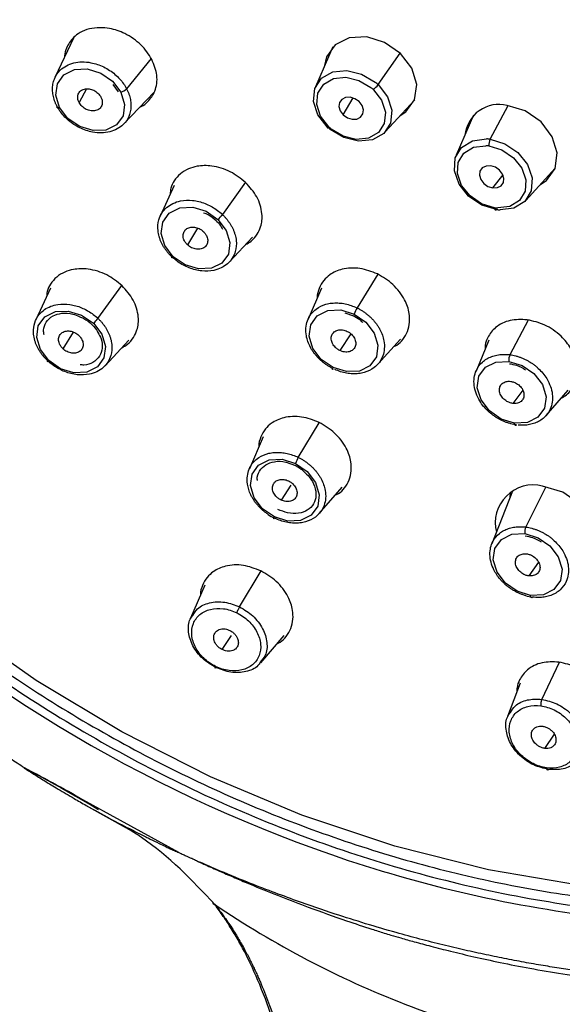
# Paper-space layout '_Dimetric' of a CAD drawing. Units: millimetres. Extents: x -28 to 287, y -29 to 275.
# Drawn here: x 220 to 242, y 189 to 227 of the extents above; entities that cross this region are included whole.
import ezdxf

# ---------------------------------------------------------------- set-up
doc = ezdxf.new("R2010")
doc.units = ezdxf.units.MM

psp = doc.layouts.new('_Dimetric')

# ---------------------------------------------------------------- linework, layer by layer
at = {"color": 7, "linetype": 'Continuous', "lineweight": 25}
for p, q in [((222.576, 226.596), (221.843, 225.028)), ((232.673, 226.231), (231.997, 224.672)), ((225.592, 225.769), (224.634, 224.593)), ((234.429, 224.754), (235.29, 225.984)), ((224.1, 224.757), (224.3, 224.473)), ((223.068, 224.587), (222.782, 224.058)), ((224.527, 223.227), (225.702, 224.459)), ((233.07, 223.577), (233.456, 224.235)), ((234.707, 222.913), (235.856, 224.166)), ((238.791, 222.628), (239.503, 223.939)), ((238.15, 223.563), (237.474, 222.003)), ((238.896, 220.738), (239.297, 221.241)), ((240.184, 220.244), (241.333, 221.497)), ((226.482, 220.828), (225.942, 219.632)), ((229.259, 220.953), (228.367, 219.697)), ((227.397, 219.168), (227.004, 218.519)), ((228.642, 217.856), (229.536, 218.821)), ((234.414, 217.379), (233.611, 216.062)), ((221.673, 216.827), (221.101, 215.603)), ((223.518, 215.653), (224.444, 216.936)), ((232.224, 216.826), (231.702, 215.619)), ((233.13, 215.87), (233.476, 215.751)), ((240.271, 215.59), (239.568, 214.239)), ((222.553, 215.12), (222.152, 214.473)), ((233.374, 215.049), (232.937, 214.406)), ((223.792, 213.811), (224.719, 214.803)), ((234.42, 213.87), (235.297, 214.848)), ((238.747, 214.813), (238.245, 213.6)), ((240.066, 212.863), (239.675, 212.345)), ((240.98, 211.878), (241.838, 212.863)), ((231.323, 210.242), (232.138, 211.593)), ((229.952, 211.047), (229.415, 209.801)), ((230.843, 210.054), (231.211, 209.924)), ((231.034, 209.16), (230.648, 208.583)), ((232.141, 208.061), (233.034, 209.079)), ((239.673, 208.929), (238.861, 206.878)), ((240.188, 207.531), (240.968, 209.09)), ((239.571, 208.673), (239.59, 208.879)), ((240.683, 206.168), (240.299, 205.631)), ((229.035, 204.424), (229.869, 205.821)), ((227.68, 205.269), (227.128, 203.982)), ((228.359, 202.76), (228.719, 203.306)), ((229.861, 202.25), (230.77, 203.308)), ((240.809, 200.822), (241.502, 202.266)), ((239.971, 201.46), (239.478, 200.158)), ((240.922, 198.917), (241.297, 199.469)), ((226.672, 194.86), (220.649, 198.154)), ((223.223, 196.72), (222.084, 197.369)), ((223.03, 196.707), (224.621, 195.816))]:
    psp.add_line(p, q, dxfattribs=at)
at = {"color": 7, "linetype": 'Continuous', "lineweight": 25, "flags": 128}
for points in [[(242.393, 193.562), (238.737, 194.186), (235.084, 195.107), (231.463, 196.316), (227.906, 197.804), (224.444, 199.557), (221.105, 201.561), (217.918, 203.798), (214.911, 206.25), (212.108, 208.896), (209.534, 211.714), (207.21, 214.678), (205.156, 217.765), (203.39, 220.948), (201.926, 224.2), (200.778, 227.493), (199.954, 230.799), (199.463, 234.09)], [(235.302, 225.973), (234.686, 226.4), (233.986, 226.614), (233.309, 226.582), (232.758, 226.31), (232.417, 225.838), (232.333, 225.448)], [(235.278, 223.537), (235.513, 223.692), (235.855, 224.163), (235.934, 224.763), (235.74, 225.398), (235.302, 225.973)], [(222.02, 223.869), (221.875, 224.342), (221.935, 224.788), (222.189, 225.139), (222.599, 225.342), (223.103, 225.365), (223.623, 225.206), (224.082, 224.888), (224.408, 224.46)], [(232.452, 223.106), (232.089, 223.578), (231.919, 224.101), (231.969, 224.599), (232.229, 225.001), (232.664, 225.249), (233.211, 225.308), (233.79, 225.168), (234.319, 224.851)], [(232.512, 223.111), (232.192, 223.526), (232.044, 223.985), (232.087, 224.423), (232.316, 224.776), (232.698, 224.993), (233.177, 225.045), (233.686, 224.922), (234.151, 224.644)], [(234.429, 224.754), (234.793, 224.282), (234.962, 223.759), (234.913, 223.26), (234.652, 222.858), (234.217, 222.61), (233.671, 222.552), (233.091, 222.691), (232.562, 223.009)], [(224.408, 224.46), (224.553, 223.987), (224.493, 223.541), (224.239, 223.19), (223.829, 222.987), (223.325, 222.964), (222.805, 223.123), (222.346, 223.441), (222.02, 223.869)], [(234.247, 224.558), (234.566, 224.144), (234.715, 223.685), (234.672, 223.247), (234.443, 222.894), (234.061, 222.676), (233.581, 222.625), (233.072, 222.748), (232.608, 223.026)], [(233.689, 224.093), (233.525, 224.206), (233.339, 224.263), (233.16, 224.255), (233.014, 224.182), (232.923, 224.057), (232.902, 223.898), (232.953, 223.73), (233.07, 223.577)], [(221.917, 223.925), (221.909, 223.907), (221.908, 223.891), (221.913, 223.879), (221.925, 223.869), (221.942, 223.863), (221.964, 223.861), (221.99, 223.863), (222.02, 223.869)], [(233.07, 223.577), (233.233, 223.464), (233.419, 223.407), (233.599, 223.415), (233.745, 223.487), (233.835, 223.613), (233.857, 223.772), (233.805, 223.94), (233.689, 224.093)], [(240.756, 220.868), (240.991, 221.023), (241.332, 221.494), (241.412, 222.094), (241.218, 222.729), (240.779, 223.304), (240.163, 223.731), (239.464, 223.945)], [(232.452, 223.106), (232.444, 223.09), (232.441, 223.079), (232.442, 223.073), (232.448, 223.071), (232.458, 223.074), (232.473, 223.082), (232.491, 223.095), (232.512, 223.111)], [(239.045, 219.893), (238.468, 220.067), (237.957, 220.412), (237.583, 220.879), (237.401, 221.401), (237.437, 221.903), (237.686, 222.312), (238.112, 222.571), (238.654, 222.641)], [(238.968, 219.965), (238.462, 220.118), (238.012, 220.421), (237.684, 220.831), (237.525, 221.289), (237.556, 221.729), (237.775, 222.089), (238.149, 222.316), (238.625, 222.378)], [(238.745, 222.367), (239.251, 222.214), (239.701, 221.911), (240.029, 221.501), (240.189, 221.043), (240.157, 220.603), (239.938, 220.243), (239.564, 220.016), (239.089, 219.954)], [(238.791, 222.628), (239.368, 222.455), (239.88, 222.11), (240.254, 221.643), (240.436, 221.121), (240.399, 220.619), (240.15, 220.209), (239.724, 219.951), (239.182, 219.881)], [(238.817, 221.594), (238.637, 221.586), (238.491, 221.514), (238.4, 221.388), (238.379, 221.229), (238.431, 221.061), (238.547, 220.908), (238.711, 220.795), (238.896, 220.738)], [(238.896, 220.738), (239.076, 220.746), (239.222, 220.819), (239.313, 220.944), (239.334, 221.103), (239.283, 221.271), (239.166, 221.424), (239.003, 221.537), (238.817, 221.594)], [(226.451, 218.057), (226.124, 218.486), (225.98, 218.959), (226.039, 219.405), (226.293, 219.756), (226.704, 219.958), (227.207, 219.982), (227.728, 219.823), (228.187, 219.505)], [(239.045, 219.893), (239.032, 219.88), (239.019, 219.874), (239.007, 219.874), (238.996, 219.88), (238.986, 219.893), (238.978, 219.912), (238.972, 219.937), (238.968, 219.965)], [(228.187, 219.505), (228.513, 219.077), (228.657, 218.604), (228.598, 218.158), (228.344, 217.807), (227.934, 217.604), (227.43, 217.581), (226.909, 217.74), (226.451, 218.057)], [(226.393, 218.054), (226.384, 218.038), (226.38, 218.026), (226.381, 218.019), (226.387, 218.017), (226.397, 218.02), (226.411, 218.028), (226.429, 218.041), (226.451, 218.058)], [(221.603, 214.015), (221.277, 214.443), (221.132, 214.917), (221.192, 215.363), (221.446, 215.714), (221.857, 215.917), (222.361, 215.941), (222.882, 215.782), (223.341, 215.464)], [(232.676, 213.742), (232.217, 214.06), (231.891, 214.488), (231.746, 214.961), (231.806, 215.407), (232.06, 215.758), (232.47, 215.961), (232.974, 215.984), (233.494, 215.825)], [(233.494, 215.825), (233.953, 215.507), (234.279, 215.079), (234.424, 214.606), (234.364, 214.16), (234.11, 213.809), (233.7, 213.606), (233.196, 213.583), (232.676, 213.742)], [(223.341, 215.464), (223.667, 215.036), (223.811, 214.562), (223.751, 214.116), (223.497, 213.765), (223.087, 213.562), (222.583, 213.538), (222.062, 213.697), (221.603, 214.015)], [(239.747, 211.579), (239.226, 211.738), (238.767, 212.056), (238.441, 212.484), (238.296, 212.957), (238.356, 213.403), (238.61, 213.755), (239.02, 213.957), (239.524, 213.981)], [(239.524, 213.981), (240.044, 213.822), (240.503, 213.504), (240.829, 213.076), (240.974, 212.603), (240.914, 212.157), (240.66, 211.805), (240.25, 211.603), (239.747, 211.579)], [(232.682, 213.694), (232.671, 213.679), (232.663, 213.671), (232.657, 213.668), (232.655, 213.671), (232.656, 213.681), (232.659, 213.696), (232.666, 213.717), (232.675, 213.742)], [(239.825, 211.509), (239.812, 211.495), (239.799, 211.488), (239.787, 211.487), (239.775, 211.493), (239.765, 211.506), (239.757, 211.525), (239.75, 211.55), (239.746, 211.579)], [(230.389, 207.924), (229.93, 208.242), (229.604, 208.67), (229.46, 209.144), (229.519, 209.59), (229.773, 209.941), (230.183, 210.144), (230.687, 210.168), (231.209, 210.009)], [(231.209, 210.009), (231.667, 209.691), (231.993, 209.263), (232.138, 208.789), (232.078, 208.343), (231.824, 207.992), (231.414, 207.789), (230.91, 207.765), (230.389, 207.924)], [(241.916, 205.547), (241.932, 205.551), (242.548, 205.856), (242.93, 206.384), (243.019, 207.054), (242.802, 207.765), (242.311, 208.409), (241.622, 208.886), (240.839, 209.126)], [(240.369, 204.871), (239.848, 205.031), (239.39, 205.349), (239.063, 205.777), (238.919, 206.251), (238.978, 206.697), (239.232, 207.048), (239.642, 207.252), (240.146, 207.276)], [(240.146, 207.276), (240.667, 207.116), (241.125, 206.797), (241.452, 206.369), (241.596, 205.896), (241.537, 205.45), (241.283, 205.098), (240.873, 204.895), (240.369, 204.871)]]:
    psp.add_lwpolyline(points, dxfattribs=at)
at = {"color": 7, "linetype": 'Continuous', "lineweight": 25}
for centre, radius, start, end in [((233.005, 223.252), 1.803, 46.4648, 50.5481), ((233.502, 225.436), 1.151, 310.3382, 323.6671), ((233.015, 223.265), 2.053, 46.4648, 50.5481), ((224.297, 224.907), 0.46, 284.0686, 317.0651), ((239.139, 222.651), 1.334, 75.9128, 174.4732), ((233.867, 224.594), 2.053, 226.4648, 230.5481), ((233.753, 224.418), 1.803, 226.4648, 230.5481), ((238.547, 220.872), 1.508, 82.4295, 87.0288), ((238.565, 220.926), 1.718, 82.4295, 87.0288), ((239.258, 222.411), 0.514, 155.066, 185.0091), ((227.434, 220.39), 1.161, 310.3949, 323.4139), ((239.167, 221.46), 1.508, 262.4295, 267.0288), ((239.271, 221.596), 1.718, 262.4295, 267.0288), ((235.099, 215.182), 1.729, 149.4146, 158.1529), ((222.578, 216.357), 1.175, 310.5002, 323.1771), ((240.041, 214.026), 0.519, 155.6656, 184.9207), ((232.817, 209.366), 1.732, 149.5983, 158.1903), ((240.476, 207.689), 1.482, 75.8231, 194.1459), ((250.87, 247.358), 55.659, 225.8214, 250.1328), ((240.667, 207.32), 0.523, 156.2638, 184.8727), ((249.196, 242.618), 50.632, 250.0914, 262.6699)]:
    psp.add_arc(centre, radius, start, end, dxfattribs=at)
for points, knots in [([(198.791, 234.726), (198.851, 234.171), (199.023, 232.573), (199.536, 229.911), (200.42, 226.758), (201.592, 223.625), (203.041, 220.535), (204.755, 217.512), (206.722, 214.577), (208.928, 211.751), (211.356, 209.056), (213.988, 206.512), (216.806, 204.136), (219.788, 201.945), (222.913, 199.957), (226.159, 198.185), (229.501, 196.642), (232.915, 195.34), (236.377, 194.288), (239.861, 193.494), (243.343, 192.965), (246.795, 192.704), (250.195, 192.714), (253.514, 192.995), (256.735, 193.541), (259.812, 194.372), (262.027, 195.124), (263.152, 195.674), (263.359, 195.775)], [0, 0, 0, 0, 0.021434, 0.0617229, 0.1020404, 0.1423871, 0.1827558, 0.2231402, 0.2635349, 0.3039362, 0.3443412, 0.3847482, 0.4251564, 0.4655658, 0.5059767, 0.5463897, 0.5868051, 0.6272235, 0.667645, 0.7080694, 0.7484956, 0.7889213, 0.8293433, 0.8697567, 0.9101554, 0.9505319, 0.9908778, 1, 1, 1, 1]), ([(198.433, 234.382), (198.675, 231.989), (199.179, 229.563), (200.691, 224.738), (201.7, 222.339), (204.185, 217.661), (205.66, 215.382), (209.021, 211.03), (210.906, 208.957), (215.014, 205.099), (217.237, 203.313), (221.934, 200.096), (224.408, 198.665), (229.514, 196.214), (232.145, 195.193), (237.464, 193.601), (240.15, 193.03), (242.814, 192.694)], [0, 0, 0, 0, 0.125, 0.125, 0.25, 0.25, 0.375, 0.375, 0.5, 0.5, 0.625, 0.625, 0.75, 0.75, 0.875, 0.875, 1, 1, 1, 1]), ([(225.616, 225.738), (225.488, 225.934), (225.294, 226.234), (224.899, 226.552), (224.495, 226.792), (224.042, 226.942), (223.573, 226.985), (223.176, 226.938), (222.827, 226.8), (222.504, 226.561), (222.303, 226.245), (222.215, 225.969), (222.216, 225.843), (222.216, 225.826)], [0, 0, 0, 0, 0.147165, 0.22422, 0.303354, 0.430411, 0.512086, 0.605662, 0.699516, 0.781256, 0.90798, 0.987134, 1, 1, 1, 1]), ([(221.916, 223.925), (221.9, 223.959), (221.866, 224.026), (221.825, 224.13), (221.792, 224.236), (221.767, 224.343), (221.752, 224.45), (221.745, 224.558), (221.748, 224.664), (221.761, 224.77), (221.784, 224.872), (221.851, 225.072), (222.055, 225.38), (222.55, 225.647), (223.18, 225.656), (223.665, 225.493), (223.973, 225.317), (224.183, 225.159), (224.365, 224.983), (224.519, 224.794), (224.596, 224.66), (224.634, 224.593)], [0, 0, 0, 0, 0.023894, 0.048053, 0.072476, 0.097165, 0.122119, 0.147339, 0.172825, 0.198578, 0.224599, 0.250888, 0.356011, 0.500098, 0.644554, 0.749299, 0.801684, 0.852949, 0.903092, 0.95211, 1, 1, 1, 1]), ([(225.151, 223.882), (225.167, 223.888), (225.289, 223.934), (225.511, 224.127), (225.728, 224.432), (225.817, 224.796), (225.827, 225.214), (225.7, 225.53), (225.616, 225.738)], [0, 0, 0, 0, 0.023501, 0.179242, 0.421532, 0.572428, 0.719363, 1, 1, 1, 1]), ([(224.634, 224.593), (224.65, 224.56), (224.684, 224.492), (224.725, 224.389), (224.758, 224.283), (224.783, 224.177), (224.798, 224.069), (224.805, 223.962), (224.802, 223.855), (224.789, 223.749), (224.766, 223.646), (224.7, 223.447), (224.496, 223.139), (224.001, 222.871), (223.371, 222.862), (222.886, 223.025), (222.577, 223.201), (222.368, 223.358), (222.186, 223.535), (222.032, 223.724), (221.955, 223.859), (221.916, 223.925)], [0, 0, 0, 0, 0.023803, 0.047893, 0.072268, 0.09693, 0.121877, 0.147109, 0.172626, 0.198427, 0.224513, 0.250883, 0.355634, 0.500084, 0.644152, 0.749294, 0.801594, 0.852811, 0.902948, 0.95201, 1, 1, 1, 1]), ([(222.782, 224.058), (222.773, 224.076), (222.755, 224.113), (222.738, 224.17), (222.727, 224.236), (222.728, 224.31), (222.755, 224.412), (222.832, 224.52), (222.982, 224.594), (223.167, 224.602), (223.326, 224.554), (223.441, 224.486), (223.519, 224.423), (223.586, 224.35), (223.618, 224.296), (223.634, 224.268)], [0, 0, 0, 0, 0.041968, 0.083478, 0.125263, 0.188121, 0.250681, 0.375356, 0.500089, 0.62481, 0.749458, 0.811667, 0.874847, 0.937159, 1, 1, 1, 1]), ([(223.634, 224.268), (223.643, 224.25), (223.66, 224.213), (223.677, 224.156), (223.688, 224.09), (223.687, 224.016), (223.66, 223.914), (223.583, 223.806), (223.433, 223.732), (223.248, 223.724), (223.089, 223.772), (222.974, 223.84), (222.896, 223.903), (222.829, 223.976), (222.798, 224.03), (222.782, 224.058)], [0, 0, 0, 0, 0.041965, 0.083473, 0.125257, 0.1881, 0.250645, 0.375297, 0.50002, 0.624751, 0.749423, 0.811645, 0.874841, 0.937155, 1, 1, 1, 1]), ([(229.271, 220.944), (229.079, 221.098), (228.787, 221.332), (228.319, 221.515), (227.877, 221.614), (227.434, 221.605), (227.024, 221.482), (226.712, 221.294), (226.486, 221.029), (226.344, 220.762), (226.337, 220.575), (226.334, 220.5)], [0, 0, 0, 0, 0.175981, 0.268124, 0.362753, 0.514689, 0.612357, 0.724256, 0.836486, 0.934232, 1, 1, 1, 1]), ([(229.269, 218.532), (229.343, 218.573), (229.528, 218.673), (229.726, 218.914), (229.892, 219.268), (229.931, 219.662), (229.848, 220.061), (229.675, 220.488), (229.431, 220.764), (229.271, 220.944)], [0, 0, 0, 0, 0.093528, 0.233573, 0.35581, 0.545976, 0.664411, 0.779736, 1, 1, 1, 1]), ([(226.393, 218.054), (226.365, 218.082), (226.308, 218.138), (226.23, 218.227), (226.157, 218.321), (226.09, 218.419), (226.031, 218.521), (225.979, 218.626), (225.935, 218.733), (225.899, 218.843), (225.873, 218.954), (225.839, 219.178), (225.869, 219.559), (226.152, 220.007), (226.655, 220.248), (227.12, 220.268), (227.447, 220.21), (227.688, 220.134), (227.916, 220.028), (228.128, 219.9), (228.252, 219.797), (228.313, 219.746)], [0, 0, 0, 0, 0.023927, 0.04811, 0.07255, 0.097248, 0.122204, 0.147418, 0.17289, 0.198622, 0.224614, 0.250866, 0.357156, 0.500114, 0.645948, 0.749322, 0.80192, 0.85329, 0.903428, 0.952333, 1, 1, 1, 1]), ([(228.367, 219.697), (228.395, 219.67), (228.451, 219.614), (228.529, 219.525), (228.602, 219.431), (228.669, 219.333), (228.728, 219.232), (228.781, 219.127), (228.825, 219.019), (228.86, 218.909), (228.887, 218.798), (228.921, 218.574), (228.89, 218.193), (228.608, 217.745), (228.105, 217.503), (227.641, 217.484), (227.313, 217.541), (227.072, 217.618), (226.844, 217.723), (226.632, 217.851), (226.508, 217.954), (226.446, 218.005)], [0, 0, 0, 0, 0.023839, 0.047955, 0.07235, 0.097022, 0.12197, 0.147196, 0.172698, 0.198476, 0.22453, 0.25086, 0.356807, 0.5001, 0.645534, 0.749317, 0.801806, 0.853115, 0.903248, 0.952209, 1, 1, 1, 1]), ([(227.631, 219.767), (227.691, 219.746), (227.872, 219.683), (228.02, 219.552), (228.118, 219.466)], [0, 0, 0, 0, 0.335127, 1, 1, 1, 1]), ([(228.1, 219.482), (228.173, 219.411), (228.287, 219.301), (228.346, 219.172), (228.367, 219.126)], [0, 0, 0, 0, 0.643884, 1, 1, 1, 1]), ([(227.004, 218.519), (226.989, 218.535), (226.958, 218.566), (226.919, 218.617), (226.882, 218.68), (226.85, 218.756), (226.828, 218.869), (226.846, 219.005), (226.939, 219.134), (227.089, 219.208), (227.243, 219.215), (227.368, 219.188), (227.461, 219.151), (227.548, 219.101), (227.598, 219.057), (227.624, 219.035)], [0, 0, 0, 0, 0.041968, 0.083478, 0.125263, 0.188121, 0.250681, 0.375356, 0.500089, 0.62481, 0.749458, 0.811667, 0.874847, 0.937159, 1, 1, 1, 1]), ([(227.624, 219.035), (227.639, 219.02), (227.67, 218.989), (227.709, 218.937), (227.746, 218.874), (227.778, 218.799), (227.8, 218.686), (227.782, 218.549), (227.689, 218.421), (227.539, 218.347), (227.385, 218.339), (227.26, 218.367), (227.167, 218.404), (227.08, 218.454), (227.03, 218.497), (227.004, 218.519)], [0, 0, 0, 0, 0.041965, 0.083473, 0.125257, 0.1881, 0.250645, 0.375297, 0.50002, 0.624751, 0.749423, 0.811645, 0.874841, 0.937155, 1, 1, 1, 1]), ([(224.455, 216.928), (224.263, 217.082), (223.971, 217.316), (223.503, 217.498), (223.06, 217.598), (222.617, 217.588), (222.207, 217.466), (221.895, 217.277), (221.669, 217.012), (221.527, 216.748), (221.52, 216.564), (221.516, 216.492)], [0, 0, 0, 0, 0.1761225, 0.2686185, 0.3637828, 0.5159768, 0.6139611, 0.7262692, 0.8386704, 0.9366201, 1, 1, 1, 1]), ([(234.406, 217.384), (234.179, 217.472), (233.833, 217.606), (233.363, 217.624), (232.951, 217.568), (232.586, 217.401), (232.295, 217.132), (232.126, 216.829), (232.049, 216.583), (232.056, 216.446), (232.056, 216.438)], [0, 0, 0, 0, 0.208739, 0.318034, 0.430279, 0.610497, 0.726345, 0.859074, 0.992196, 1, 1, 1, 1]), ([(235.044, 214.566), (235.083, 214.582), (235.227, 214.641), (235.41, 214.843), (235.592, 215.137), (235.67, 215.488), (235.652, 215.907), (235.514, 216.319), (235.271, 216.695), (234.941, 217.066), (234.618, 217.258), (234.406, 217.384)], [0, 0, 0, 0, 0.037778, 0.13845, 0.254042, 0.369289, 0.46988, 0.626373, 0.723836, 0.81874, 1, 1, 1, 1]), ([(224.448, 214.513), (224.523, 214.554), (224.71, 214.655), (224.909, 214.897), (225.076, 215.251), (225.114, 215.646), (225.032, 216.045), (224.858, 216.473), (224.615, 216.748), (224.455, 216.928)], [0, 0, 0, 0, 0.094983, 0.234921, 0.357017, 0.546679, 0.665259, 0.780519, 1, 1, 1, 1]), ([(221.353, 214.227), (221.329, 214.259), (221.28, 214.324), (221.216, 214.425), (221.158, 214.531), (221.109, 214.64), (221.068, 214.751), (221.037, 214.864), (221.015, 214.979), (221.004, 215.094), (221.003, 215.3), (221.081, 215.646), (221.393, 216.027), (221.896, 216.22), (222.339, 216.218), (222.652, 216.152), (222.877, 216.074), (223.091, 215.971), (223.29, 215.847), (223.409, 215.749), (223.467, 215.7)], [0, 0, 0, 0, 0.026446, 0.053244, 0.080397, 0.107904, 0.135767, 0.163988, 0.192567, 0.221506, 0.250806, 0.350798, 0.500034, 0.641064, 0.749359, 0.801189, 0.852171, 0.902303, 0.95158, 1, 1, 1, 1]), ([(232.682, 213.694), (232.646, 213.712), (232.574, 213.749), (232.47, 213.812), (232.369, 213.881), (232.27, 213.956), (232.176, 214.038), (232.087, 214.126), (232.004, 214.22), (231.926, 214.318), (231.856, 214.421), (231.73, 214.636), (231.59, 215.033), (231.63, 215.588), (231.944, 216.012), (232.323, 216.197), (232.621, 216.254), (232.855, 216.263), (233.091, 216.237), (233.323, 216.182), (233.472, 216.122), (233.545, 216.092)], [0, 0, 0, 0, 0.023927, 0.04811, 0.07255, 0.097248, 0.122204, 0.147418, 0.17289, 0.198622, 0.224614, 0.250866, 0.357156, 0.500114, 0.645948, 0.749322, 0.80192, 0.85329, 0.903428, 0.952333, 1, 1, 1, 1]), ([(221.422, 215.009), (221.411, 215.071), (221.378, 215.258), (221.488, 215.527), (221.731, 215.763), (222.105, 215.873), (222.48, 215.863), (222.707, 215.761), (222.789, 215.723)], [0, 0, 0, 0, 0.0951696, 0.2903361, 0.5027343, 0.6893348, 0.8873507, 1, 1, 1, 1]), ([(233.611, 216.062), (233.646, 216.044), (233.718, 216.007), (233.822, 215.945), (233.923, 215.876), (234.021, 215.8), (234.115, 215.718), (234.205, 215.63), (234.288, 215.537), (234.366, 215.438), (234.436, 215.335), (234.562, 215.12), (234.703, 214.723), (234.663, 214.168), (234.349, 213.744), (233.97, 213.559), (233.672, 213.501), (233.438, 213.493), (233.202, 213.519), (232.97, 213.574), (232.821, 213.634), (232.748, 213.664)], [0, 0, 0, 0, 0.0238387, 0.0479554, 0.0723498, 0.0970216, 0.1219704, 0.1471961, 0.1726982, 0.1984765, 0.2245305, 0.2508599, 0.3568071, 0.5001, 0.645534, 0.749317, 0.8018057, 0.8531148, 0.903248, 0.9522086, 1, 1, 1, 1]), ([(223.518, 215.653), (223.547, 215.625), (223.604, 215.569), (223.682, 215.479), (223.755, 215.385), (223.822, 215.287), (223.881, 215.185), (223.934, 215.08), (223.977, 214.973), (224.013, 214.864), (224.039, 214.753), (224.073, 214.53), (224.042, 214.149), (223.76, 213.702), (223.257, 213.462), (222.793, 213.443), (222.466, 213.501), (222.226, 213.577), (221.998, 213.683), (221.785, 213.812), (221.66, 213.916), (221.598, 213.967)], [0, 0, 0, 0, 0.024005, 0.048252, 0.072741, 0.097471, 0.122441, 0.147652, 0.173102, 0.198792, 0.22472, 0.250886, 0.356792, 0.500098, 0.645476, 0.749289, 0.801456, 0.852603, 0.902737, 0.951867, 1, 1, 1, 1]), ([(222.789, 215.723), (222.849, 215.703), (223.035, 215.637), (223.186, 215.501), (223.289, 215.408)], [0, 0, 0, 0, 0.319269, 1, 1, 1, 1]), ([(223.254, 215.441), (223.328, 215.371), (223.436, 215.267), (223.492, 215.145), (223.51, 215.107)], [0, 0, 0, 0, 0.682296, 1, 1, 1, 1]), ([(233.454, 215.761), (233.546, 215.716), (233.689, 215.645), (233.797, 215.533), (233.835, 215.493)], [0, 0, 0, 0, 0.646531, 1, 1, 1, 1]), ([(240.238, 215.6), (240.01, 215.609), (239.664, 215.621), (239.264, 215.473), (238.944, 215.27), (238.717, 214.97), (238.601, 214.668), (238.6, 214.506), (238.6, 214.456)], [0, 0, 0, 0, 0.2681124, 0.4084952, 0.5526664, 0.7841465, 0.9329461, 1, 1, 1, 1]), ([(241.563, 212.547), (241.634, 212.589), (241.851, 212.716), (242.063, 213.003), (242.188, 213.377), (242.204, 213.746), (242.118, 214.127), (241.921, 214.546), (241.626, 214.915), (241.261, 215.209), (240.823, 215.468), (240.47, 215.548), (240.238, 215.6)], [0, 0, 0, 0, 0.062793, 0.19359, 0.277961, 0.374835, 0.47142, 0.555723, 0.686874, 0.768555, 0.848091, 1, 1, 1, 1]), ([(222.152, 214.473), (222.137, 214.489), (222.106, 214.52), (222.067, 214.571), (222.03, 214.634), (221.998, 214.71), (221.976, 214.823), (221.994, 214.96), (222.087, 215.088), (222.237, 215.163), (222.391, 215.17), (222.517, 215.142), (222.609, 215.106), (222.697, 215.056), (222.747, 215.012), (222.772, 214.99)], [0, 0, 0, 0, 0.041923, 0.0833923, 0.1251412, 0.1879695, 0.2505126, 0.3752579, 0.5001293, 0.6249721, 0.7496517, 0.8118302, 0.8749665, 0.9372257, 1, 1, 1, 1]), ([(223.51, 215.107), (223.558, 215.024), (223.677, 214.821), (223.702, 214.486), (223.599, 214.161), (223.347, 213.936), (223.062, 213.823), (222.874, 213.843), (222.824, 213.848)], [0, 0, 0, 0, 0.1304448, 0.3233524, 0.5228603, 0.7399826, 0.9307348, 1, 1, 1, 1]), ([(232.937, 214.406), (232.917, 214.417), (232.878, 214.437), (232.823, 214.476), (232.764, 214.526), (232.705, 214.591), (232.637, 214.698), (232.593, 214.843), (232.615, 215.006), (232.708, 215.134), (232.833, 215.196), (232.95, 215.213), (233.042, 215.209), (233.138, 215.189), (233.198, 215.163), (233.229, 215.149)], [0, 0, 0, 0, 0.041968, 0.083478, 0.125263, 0.188121, 0.250681, 0.375356, 0.500089, 0.62481, 0.749458, 0.811667, 0.874847, 0.937159, 1, 1, 1, 1]), ([(233.229, 215.149), (233.249, 215.139), (233.288, 215.119), (233.343, 215.08), (233.401, 215.03), (233.46, 214.964), (233.528, 214.858), (233.573, 214.713), (233.551, 214.55), (233.458, 214.421), (233.333, 214.359), (233.216, 214.343), (233.123, 214.347), (233.028, 214.367), (232.967, 214.393), (232.937, 214.406)], [0, 0, 0, 0, 0.041965, 0.083473, 0.125257, 0.1881, 0.250645, 0.375297, 0.50002, 0.624751, 0.749423, 0.811645, 0.874841, 0.937155, 1, 1, 1, 1]), ([(222.772, 214.99), (222.788, 214.974), (222.819, 214.943), (222.857, 214.892), (222.895, 214.829), (222.926, 214.754), (222.949, 214.64), (222.931, 214.504), (222.838, 214.375), (222.687, 214.301), (222.533, 214.293), (222.407, 214.321), (222.315, 214.358), (222.227, 214.408), (222.177, 214.451), (222.152, 214.473)], [0, 0, 0, 0, 0.041917, 0.083384, 0.125133, 0.187932, 0.250449, 0.375146, 0.499997, 0.62486, 0.749587, 0.811792, 0.874958, 0.937218, 1, 1, 1, 1]), ([(221.547, 214.014), (221.531, 213.989), (221.528, 213.974), (221.548, 213.975), (221.572, 213.989), (221.603, 214.015)], [0, 0, 0, 0, 0.5, 0.5, 1, 1, 1, 1]), ([(239.825, 211.509), (239.788, 211.515), (239.712, 211.526), (239.598, 211.553), (239.483, 211.587), (239.368, 211.629), (239.254, 211.679), (239.141, 211.736), (239.031, 211.801), (238.923, 211.873), (238.82, 211.953), (238.621, 212.126), (238.331, 212.479), (238.122, 213.056), (238.2, 213.597), (238.435, 213.919), (238.658, 214.083), (238.85, 214.175), (239.058, 214.232), (239.276, 214.259), (239.426, 214.251), (239.5, 214.247)], [0, 0, 0, 0, 0.023927, 0.04811, 0.07255, 0.097248, 0.122204, 0.147418, 0.17289, 0.198622, 0.224614, 0.250866, 0.357156, 0.500114, 0.645948, 0.749322, 0.80192, 0.85329, 0.903428, 0.952333, 1, 1, 1, 1]), ([(239.544, 213.891), (239.639, 213.876), (239.856, 213.84), (240.06, 213.722), (240.175, 213.656)], [0, 0, 0, 0, 0.436478, 1, 1, 1, 1]), ([(239.568, 214.239), (239.605, 214.234), (239.681, 214.222), (239.795, 214.196), (239.909, 214.162), (240.024, 214.12), (240.138, 214.071), (240.251, 214.013), (240.361, 213.948), (240.469, 213.876), (240.573, 213.796), (240.771, 213.623), (241.062, 213.27), (241.271, 212.694), (241.194, 212.152), (240.959, 211.83), (240.735, 211.666), (240.544, 211.574), (240.336, 211.516), (240.118, 211.489), (239.968, 211.497), (239.893, 211.501)], [0, 0, 0, 0, 0.023839, 0.047955, 0.07235, 0.097022, 0.12197, 0.147196, 0.172698, 0.198476, 0.22453, 0.25086, 0.356807, 0.5001, 0.645534, 0.749317, 0.801806, 0.853115, 0.903248, 0.952209, 1, 1, 1, 1]), ([(239.675, 212.345), (239.654, 212.349), (239.613, 212.355), (239.55, 212.375), (239.479, 212.405), (239.402, 212.45), (239.298, 212.534), (239.199, 212.665), (239.146, 212.838), (239.167, 213.002), (239.245, 213.109), (239.335, 213.167), (239.415, 213.196), (239.502, 213.21), (239.565, 213.205), (239.596, 213.202)], [0, 0, 0, 0, 0.041968, 0.083478, 0.125263, 0.188121, 0.250681, 0.375356, 0.500089, 0.62481, 0.749458, 0.811667, 0.874847, 0.937159, 1, 1, 1, 1]), ([(239.596, 213.202), (239.617, 213.198), (239.659, 213.192), (239.721, 213.172), (239.792, 213.142), (239.869, 213.097), (239.973, 213.013), (240.073, 212.882), (240.125, 212.709), (240.104, 212.545), (240.026, 212.438), (239.936, 212.38), (239.857, 212.351), (239.769, 212.337), (239.707, 212.342), (239.675, 212.345)], [0, 0, 0, 0, 0.041965, 0.0834729, 0.1252569, 0.1880996, 0.2506453, 0.3752972, 0.5000204, 0.6247509, 0.7494227, 0.8116451, 0.8748408, 0.9371551, 1, 1, 1, 1]), ([(232.134, 211.604), (231.907, 211.692), (231.561, 211.826), (231.091, 211.844), (230.679, 211.788), (230.313, 211.62), (230.022, 211.351), (229.854, 211.048), (229.776, 210.801), (229.783, 210.664), (229.783, 210.656)], [0, 0, 0, 0, 0.20827, 0.3176492, 0.4301837, 0.6101576, 0.7260269, 0.8588346, 0.9917523, 1, 1, 1, 1]), ([(232.777, 208.786), (232.815, 208.802), (232.957, 208.86), (233.138, 209.061), (233.32, 209.356), (233.398, 209.707), (233.38, 210.126), (233.242, 210.539), (232.999, 210.914), (232.668, 211.286), (232.346, 211.478), (232.134, 211.604)], [0, 0, 0, 0, 0.036122, 0.136921, 0.252596, 0.368164, 0.468996, 0.625627, 0.723556, 0.818742, 1, 1, 1, 1]), ([(230.143, 208.025), (230.108, 208.049), (230.039, 208.097), (229.941, 208.178), (229.848, 208.264), (229.759, 208.357), (229.676, 208.455), (229.601, 208.559), (229.533, 208.668), (229.473, 208.78), (229.383, 208.989), (229.296, 209.367), (229.39, 209.865), (229.725, 210.24), (230.094, 210.396), (230.384, 210.44), (230.605, 210.441), (230.828, 210.412), (231.048, 210.358), (231.19, 210.3), (231.26, 210.272)], [0, 0, 0, 0, 0.026446, 0.053244, 0.080397, 0.107904, 0.135767, 0.163988, 0.192567, 0.221506, 0.250806, 0.350798, 0.500034, 0.641064, 0.749359, 0.801189, 0.852171, 0.902303, 0.95158, 1, 1, 1, 1]), ([(229.731, 209.347), (229.729, 209.361), (229.705, 209.499), (229.805, 209.726), (230.028, 209.974), (230.394, 210.091), (230.687, 210.11), (230.838, 210.056), (230.843, 210.054)], [0, 0, 0, 0, 0.025597, 0.262831, 0.520423, 0.749763, 0.993269, 1, 1, 1, 1]), ([(231.323, 210.242), (231.359, 210.224), (231.431, 210.188), (231.535, 210.124), (231.637, 210.055), (231.735, 209.979), (231.83, 209.897), (231.919, 209.809), (232.002, 209.716), (232.08, 209.617), (232.15, 209.515), (232.275, 209.3), (232.416, 208.903), (232.376, 208.35), (232.062, 207.927), (231.684, 207.743), (231.387, 207.685), (231.153, 207.677), (230.917, 207.703), (230.684, 207.758), (230.534, 207.819), (230.46, 207.849)], [0, 0, 0, 0, 0.024005, 0.048252, 0.072741, 0.097471, 0.122441, 0.147652, 0.173102, 0.198792, 0.22472, 0.250886, 0.356792, 0.500098, 0.645476, 0.749289, 0.801456, 0.852603, 0.902737, 0.951867, 1, 1, 1, 1]), ([(231.533, 209.692), (231.61, 209.625), (231.801, 209.458), (231.975, 209.117), (232.035, 208.745), (231.94, 208.415), (231.704, 208.173), (231.341, 208.046), (230.924, 208.054), (230.65, 208.168), (230.523, 208.22)], [0, 0, 0, 0, 0.086839, 0.215457, 0.343912, 0.476093, 0.619617, 0.747399, 0.883076, 1, 1, 1, 1]), ([(231.168, 209.946), (231.26, 209.9), (231.397, 209.833), (231.5, 209.726), (231.533, 209.692)], [0, 0, 0, 0, 0.67867, 1, 1, 1, 1]), ([(230.648, 208.583), (230.628, 208.593), (230.589, 208.614), (230.534, 208.652), (230.475, 208.703), (230.417, 208.768), (230.348, 208.875), (230.304, 209.02), (230.326, 209.183), (230.419, 209.312), (230.545, 209.374), (230.661, 209.391), (230.754, 209.386), (230.849, 209.367), (230.91, 209.34), (230.94, 209.327)], [0, 0, 0, 0, 0.041923, 0.083392, 0.125141, 0.187969, 0.250513, 0.375258, 0.500129, 0.624972, 0.749652, 0.81183, 0.874966, 0.937226, 1, 1, 1, 1]), ([(230.94, 209.327), (230.96, 209.317), (230.999, 209.296), (231.054, 209.258), (231.113, 209.207), (231.172, 209.142), (231.24, 209.035), (231.284, 208.89), (231.262, 208.727), (231.169, 208.598), (231.044, 208.536), (230.927, 208.519), (230.834, 208.524), (230.739, 208.543), (230.679, 208.57), (230.648, 208.583)], [0, 0, 0, 0, 0.041917, 0.083384, 0.125133, 0.187932, 0.250449, 0.375146, 0.499997, 0.62486, 0.749587, 0.811792, 0.874958, 0.937218, 1, 1, 1, 1]), ([(230.397, 207.879), (230.38, 207.854), (230.37, 207.844), (230.367, 207.861), (230.374, 207.887), (230.389, 207.924)], [0, 0, 0, 0, 0.5, 0.5, 1, 1, 1, 1]), ([(240.174, 204.862), (240.135, 204.874), (240.056, 204.898), (239.939, 204.945), (239.823, 204.999), (239.709, 205.062), (239.597, 205.132), (239.489, 205.211), (239.385, 205.297), (239.286, 205.39), (239.119, 205.57), (238.882, 205.922), (238.742, 206.461), (238.857, 206.96), (239.097, 207.249), (239.32, 207.397), (239.503, 207.477), (239.702, 207.527), (239.909, 207.55), (240.052, 207.542), (240.123, 207.538)], [0, 0, 0, 0, 0.026446, 0.053244, 0.080397, 0.107904, 0.135767, 0.163988, 0.192567, 0.221506, 0.250806, 0.350798, 0.500034, 0.641064, 0.749359, 0.801189, 0.852171, 0.902303, 0.95158, 1, 1, 1, 1]), ([(240.188, 207.531), (240.226, 207.525), (240.302, 207.513), (240.417, 207.486), (240.532, 207.452), (240.647, 207.41), (240.762, 207.36), (240.874, 207.303), (240.985, 207.238), (241.092, 207.166), (241.195, 207.086), (241.394, 206.913), (241.684, 206.561), (241.893, 205.986), (241.817, 205.445), (241.582, 205.123), (241.359, 204.959), (241.168, 204.868), (240.96, 204.811), (240.741, 204.783), (240.59, 204.792), (240.515, 204.796)], [0, 0, 0, 0, 0.0240051, 0.0482523, 0.0727409, 0.0974707, 0.1224412, 0.1476519, 0.1731023, 0.1987919, 0.22472, 0.2508862, 0.3567921, 0.5000981, 0.6454755, 0.7492894, 0.8014562, 0.8526026, 0.9027368, 0.9518667, 1, 1, 1, 1]), ([(240.166, 207.186), (240.261, 207.17), (240.472, 207.135), (240.671, 207.021), (240.781, 206.958)], [0, 0, 0, 0, 0.448602, 1, 1, 1, 1]), ([(240.299, 205.631), (240.278, 205.635), (240.236, 205.642), (240.173, 205.661), (240.102, 205.691), (240.025, 205.737), (239.922, 205.821), (239.822, 205.952), (239.769, 206.125), (239.791, 206.289), (239.868, 206.396), (239.958, 206.454), (240.038, 206.483), (240.126, 206.497), (240.188, 206.492), (240.219, 206.489)], [0, 0, 0, 0, 0.041923, 0.0833923, 0.1251412, 0.1879695, 0.2505126, 0.3752579, 0.5001293, 0.6249721, 0.7496517, 0.8118302, 0.8749665, 0.9372257, 1, 1, 1, 1]), ([(240.219, 206.489), (240.24, 206.486), (240.282, 206.479), (240.344, 206.459), (240.415, 206.429), (240.492, 206.384), (240.596, 206.3), (240.696, 206.169), (240.749, 205.995), (240.727, 205.832), (240.649, 205.724), (240.559, 205.666), (240.48, 205.637), (240.392, 205.623), (240.33, 205.629), (240.299, 205.631)], [0, 0, 0, 0, 0.041917, 0.083384, 0.125133, 0.187932, 0.250449, 0.375146, 0.499997, 0.62486, 0.749587, 0.811792, 0.874958, 0.937218, 1, 1, 1, 1]), ([(229.863, 205.826), (229.636, 205.913), (229.291, 206.046), (228.822, 206.065), (228.41, 206.009), (228.044, 205.842), (227.751, 205.572), (227.581, 205.267), (227.503, 205.019), (227.51, 204.881), (227.51, 204.873)], [0, 0, 0, 0, 0.20773, 0.31669, 0.428705, 0.608065, 0.724552, 0.858553, 0.991386, 1, 1, 1, 1]), ([(230.51, 203.006), (230.546, 203.021), (230.686, 203.078), (230.866, 203.279), (231.049, 203.575), (231.127, 203.928), (231.108, 204.349), (230.969, 204.762), (230.727, 205.137), (230.396, 205.508), (230.074, 205.7), (229.863, 205.826)], [0, 0, 0, 0, 0.034356, 0.135494, 0.251337, 0.368176, 0.46975, 0.626167, 0.723837, 0.818848, 1, 1, 1, 1]), ([(240.45, 204.804), (240.432, 204.779), (240.413, 204.772), (240.384, 204.797), (240.373, 204.828), (240.369, 204.871)], [0, 0, 0, 0, 0.5, 0.5, 1, 1, 1, 1]), ([(228.102, 202.105), (227.934, 202.186), (227.777, 202.295), (227.509, 202.551), (227.397, 202.698), (227.237, 203.006), (227.188, 203.168), (227.159, 203.483), (227.179, 203.636), (227.287, 203.909), (227.373, 204.029), (227.6, 204.22), (227.74, 204.289), (228.053, 204.368), (228.226, 204.376), (228.577, 204.33), (228.755, 204.276), (228.923, 204.194)], [0, 0, 0, 0, 0.125, 0.125, 0.25, 0.25, 0.375, 0.375, 0.5, 0.5, 0.625, 0.625, 0.75, 0.75, 0.875, 0.875, 1, 1, 1, 1]), ([(227.216, 204.091), (227.27, 204.182), (227.409, 204.416), (227.774, 204.575), (228.15, 204.628), (228.549, 204.612), (228.843, 204.498), (229.035, 204.424)], [0, 0, 0, 0, 0.175667, 0.450169, 0.593693, 0.733393, 1, 1, 1, 1]), ([(229.035, 204.424), (229.018, 204.395), (228.996, 204.353), (228.953, 204.266), (228.935, 204.224), (228.923, 204.194)], [0, 0, 0, 0, 0.5, 0.5, 1, 1, 1, 1]), ([(229.035, 204.424), (229.215, 204.317), (229.489, 204.154), (229.77, 203.839), (229.994, 203.496), (230.131, 203.037), (230.092, 202.562), (229.912, 202.352), (229.839, 202.267)], [0, 0, 0, 0, 0.208506, 0.31768, 0.429789, 0.642385, 0.855366, 1, 1, 1, 1]), ([(228.111, 202.062), (227.932, 202.169), (227.658, 202.332), (227.377, 202.646), (227.153, 202.99), (227.02, 203.446), (227.039, 203.872), (227.179, 204.045), (227.216, 204.091)], [0, 0, 0, 0, 0.223772, 0.340932, 0.461333, 0.689599, 0.918278, 1, 1, 1, 1]), ([(228.923, 204.194), (229.091, 204.112), (229.248, 204.003), (229.516, 203.747), (229.628, 203.6), (229.788, 203.292), (229.837, 203.13), (229.866, 202.815), (229.845, 202.662), (229.738, 202.389), (229.651, 202.269), (229.424, 202.079), (229.284, 202.009), (228.971, 201.931), (228.799, 201.923), (228.448, 201.969), (228.269, 202.023), (228.102, 202.105)], [0, 0, 0, 0, 0.125, 0.125, 0.25, 0.25, 0.375, 0.375, 0.5, 0.5, 0.625, 0.625, 0.75, 0.75, 0.875, 0.875, 1, 1, 1, 1]), ([(228.359, 202.76), (228.339, 202.77), (228.299, 202.791), (228.244, 202.829), (228.194, 202.871), (228.15, 202.919), (228.111, 202.97), (228.058, 203.061), (228.012, 203.197), (228.039, 203.36), (228.128, 203.492), (228.265, 203.555), (228.403, 203.572), (228.53, 203.557), (228.611, 203.522), (228.652, 203.505)], [0, 0, 0, 0, 0.042835, 0.084248, 0.124969, 0.165761, 0.207385, 0.250558, 0.375008, 0.500252, 0.625146, 0.749943, 0.834426, 0.915745, 1, 1, 1, 1]), ([(228.652, 203.505), (228.672, 203.494), (228.712, 203.474), (228.767, 203.436), (228.817, 203.393), (228.861, 203.346), (228.9, 203.294), (228.954, 203.204), (228.999, 203.067), (228.973, 202.905), (228.883, 202.773), (228.746, 202.71), (228.609, 202.693), (228.482, 202.708), (228.4, 202.742), (228.359, 202.76)], [0, 0, 0, 0, 0.042835, 0.084248, 0.124969, 0.165761, 0.207385, 0.250558, 0.375008, 0.500252, 0.625146, 0.749943, 0.834426, 0.915745, 1, 1, 1, 1]), ([(228.111, 202.062), (228.096, 202.038), (228.083, 202.025), (228.079, 202.041), (228.089, 202.071), (228.102, 202.105)], [0, 0, 0, 0, 0.5, 0.5, 1, 1, 1, 1]), ([(229.839, 202.267), (229.811, 202.222), (229.694, 202.038), (229.37, 201.912), (228.997, 201.857), (228.598, 201.874), (228.304, 201.988), (228.111, 202.062)], [0, 0, 0, 0, 0.096596, 0.397459, 0.554706, 0.707726, 1, 1, 1, 1]), ([(241.475, 202.274), (241.248, 202.282), (240.902, 202.294), (240.503, 202.147), (240.183, 201.944), (239.955, 201.644), (239.837, 201.334), (239.836, 201.162), (239.836, 201.103)], [0, 0, 0, 0, 0.264402, 0.403088, 0.545663, 0.773955, 0.922223, 1, 1, 1, 1]), ([(242.839, 199.236), (242.896, 199.269), (243.1, 199.39), (243.301, 199.669), (243.426, 200.045), (243.442, 200.415), (243.355, 200.8), (243.156, 201.22), (242.861, 201.589), (242.496, 201.883), (242.059, 202.141), (241.706, 202.221), (241.475, 202.274)], [0, 0, 0, 0, 0.051095, 0.184417, 0.269838, 0.367679, 0.466361, 0.552151, 0.684261, 0.766753, 0.846999, 1, 1, 1, 1]), ([(240.992, 198.162), (240.816, 198.185), (240.638, 198.24), (240.303, 198.404), (240.146, 198.513), (239.878, 198.769), (239.766, 198.915), (239.606, 199.224), (239.556, 199.386), (239.527, 199.701), (239.547, 199.854), (239.653, 200.127), (239.74, 200.248), (239.967, 200.438), (240.107, 200.508), (240.42, 200.586), (240.593, 200.594), (240.768, 200.571)], [0, 0, 0, 0, 0.125, 0.125, 0.25, 0.25, 0.375, 0.375, 0.5, 0.5, 0.625, 0.625, 0.75, 0.75, 0.875, 0.875, 1, 1, 1, 1]), ([(239.583, 200.307), (239.636, 200.399), (239.733, 200.567), (239.985, 200.714), (240.32, 200.841), (240.615, 200.83), (240.809, 200.822)], [0, 0, 0, 0, 0.2424622, 0.4402045, 0.6326786, 1, 1, 1, 1]), ([(240.809, 200.822), (240.795, 200.793), (240.781, 200.748), (240.766, 200.653), (240.765, 200.606), (240.768, 200.571)], [0, 0, 0, 0, 0.5, 0.5, 1, 1, 1, 1]), ([(240.768, 200.571), (240.944, 200.548), (241.122, 200.493), (241.458, 200.329), (241.614, 200.22), (241.883, 199.964), (241.994, 199.817), (242.155, 199.508), (242.204, 199.346), (242.233, 199.031), (242.213, 198.878), (242.106, 198.605), (242.019, 198.485), (241.792, 198.295), (241.652, 198.225), (241.34, 198.147), (241.167, 198.139), (240.992, 198.162)], [0, 0, 0, 0, 0.125, 0.125, 0.25, 0.25, 0.375, 0.375, 0.5, 0.5, 0.625, 0.625, 0.75, 0.75, 0.875, 0.875, 1, 1, 1, 1]), ([(240.809, 200.822), (241.006, 200.778), (241.305, 200.71), (241.677, 200.491), (242.013, 200.222), (242.336, 199.803), (242.5, 199.26), (242.467, 198.795), (242.296, 198.593), (242.232, 198.517)], [0, 0, 0, 0, 0.174165, 0.265358, 0.359003, 0.536584, 0.714487, 0.892922, 1, 1, 1, 1]), ([(241.074, 198.097), (240.878, 198.142), (240.578, 198.21), (240.206, 198.428), (239.871, 198.697), (239.547, 199.117), (239.387, 199.657), (239.405, 200.086), (239.546, 200.26), (239.583, 200.307)], [0, 0, 0, 0, 0.181869, 0.27709, 0.374944, 0.560466, 0.746322, 0.932715, 1, 1, 1, 1]), ([(240.922, 198.917), (240.9, 198.921), (240.858, 198.928), (240.795, 198.947), (240.735, 198.972), (240.678, 199.004), (240.623, 199.043), (240.539, 199.115), (240.442, 199.237), (240.393, 199.411), (240.41, 199.577), (240.497, 199.69), (240.605, 199.756), (240.717, 199.786), (240.8, 199.779), (240.842, 199.776)], [0, 0, 0, 0, 0.0428346, 0.0842483, 0.1249686, 0.1657605, 0.2073847, 0.2505581, 0.3750081, 0.5002523, 0.6251462, 0.749943, 0.8344258, 0.9157454, 1, 1, 1, 1]), ([(240.842, 199.776), (240.863, 199.773), (240.906, 199.766), (240.968, 199.747), (241.028, 199.722), (241.086, 199.69), (241.141, 199.651), (241.225, 199.578), (241.322, 199.456), (241.37, 199.282), (241.353, 199.117), (241.266, 199.004), (241.159, 198.938), (241.046, 198.908), (240.964, 198.914), (240.922, 198.917)], [0, 0, 0, 0, 0.042835, 0.084248, 0.124969, 0.165761, 0.207385, 0.250558, 0.375008, 0.500252, 0.625146, 0.749943, 0.834426, 0.915745, 1, 1, 1, 1]), ([(242.232, 198.517), (242.197, 198.46), (242.118, 198.329), (241.897, 198.207), (241.563, 198.078), (241.268, 198.09), (241.074, 198.097)], [0, 0, 0, 0, 0.167648, 0.38487, 0.596252, 1, 1, 1, 1]), ([(220.647, 198.151), (220.759, 198.079), (221.016, 197.914), (221.455, 197.64), (221.988, 197.316), (222.534, 196.994), (223.204, 196.611), (223.799, 196.284), (224.361, 195.988), (224.724, 195.802), (225.061, 195.632), (225.331, 195.497), (225.608, 195.359), (225.858, 195.235), (226.111, 195.112), (226.311, 195.017), (226.492, 194.935), (226.613, 194.885), (226.672, 194.86)], [0, 0, 0, 0, 0.058091, 0.133021, 0.224784, 0.329917, 0.409046, 0.560998, 0.626093, 0.686753, 0.739499, 0.790927, 0.818771, 0.874689, 0.912713, 0.941477, 0.971507, 1, 1, 1, 1]), ([(223.536, 196.519), (223.399, 196.608), (222.48, 197.202), (221.489, 197.715), (220.647, 198.151)], [0, 0, 0, 0, 0.149481, 1, 1, 1, 1]), ([(241.074, 198.097), (241.058, 198.074), (241.038, 198.062), (241.006, 198.087), (240.995, 198.123), (240.992, 198.162)], [0, 0, 0, 0, 0.5, 0.5, 1, 1, 1, 1]), ([(228.062, 192.847), (227.181, 193.779), (226.147, 194.874), (224.822, 195.7), (224.625, 195.822)], [0, 0, 0, 0, 0.851592, 1, 1, 1, 1]), ([(226.672, 194.86), (226.728, 194.834), (226.83, 194.786), (226.969, 194.722), (227.07, 194.679), (227.135, 194.652), (227.187, 194.63), (227.244, 194.604), (227.315, 194.567), (227.38, 194.532), (227.421, 194.513), (227.437, 194.505)], [0, 0, 0, 0, 0.222655, 0.399545, 0.540926, 0.616174, 0.654612, 0.742321, 0.839787, 0.937988, 1, 1, 1, 1]), ([(242.968, 190.151), (242.754, 190.178), (242.317, 190.235), (241.645, 190.334), (240.941, 190.446), (240.204, 190.573), (239.436, 190.718), (238.636, 190.881), (237.805, 191.063), (236.942, 191.267), (236.049, 191.493), (234.648, 191.873), (233.044, 192.361), (231.436, 192.913), (230.297, 193.333), (229.254, 193.738), (228.298, 194.13), (227.667, 194.405), (227.437, 194.505)], [0, 0, 0, 0, 0.040948, 0.083912, 0.128892, 0.17589, 0.224905, 0.275939, 0.328993, 0.384067, 0.441163, 0.500283, 0.653105, 0.750228, 0.811949, 0.875137, 0.95429, 1, 1, 1, 1]), ([(227.437, 194.505), (227.617, 194.424), (227.975, 194.261), (228.513, 194.024), (229.046, 193.795), (230.106, 193.349), (231.489, 192.808), (233.031, 192.259), (234.018, 191.932), (234.594, 191.749), (234.97, 191.635), (235.361, 191.521), (235.879, 191.376), (236.525, 191.203), (237.297, 191.007), (238.198, 190.794), (239.226, 190.57), (240.382, 190.344), (241.664, 190.123), (242.559, 189.999), (243.028, 189.934)], [0, 0, 0, 0, 0.035604, 0.070856, 0.105756, 0.140306, 0.278417, 0.374579, 0.437844, 0.468158, 0.485054, 0.51001, 0.543026, 0.584105, 0.633248, 0.690457, 0.755734, 0.829082, 0.910502, 1, 1, 1, 1]), ([(227.991, 192.931), (227.987, 192.906), (227.99, 192.885), (228.015, 192.855), (228.036, 192.847), (228.062, 192.847)], [0, 0, 0, 0, 0.5, 0.5, 1, 1, 1, 1]), ([(232.254, 178.714), (232.211, 179.064), (232.134, 179.697), (232.019, 180.541), (231.926, 181.179), (231.806, 181.953), (231.639, 182.947), (231.418, 184.1), (231.17, 185.253), (230.915, 186.323), (230.638, 187.35), (230.297, 188.466), (229.862, 189.669), (229.359, 190.765), (228.943, 191.524), (228.641, 192.02), (228.328, 192.489), (228.102, 192.785), (227.991, 192.931)], [0, 0, 0, 0, 0.070689, 0.127568, 0.170647, 0.199915, 0.284683, 0.372487, 0.435061, 0.520904, 0.593134, 0.648252, 0.754956, 0.849312, 0.888784, 0.927025, 0.964081, 1, 1, 1, 1]), ([(228.062, 192.847), (230.391, 191.269), (232.886, 189.957), (238.059, 187.968), (240.738, 187.291), (246.136, 186.61), (248.855, 186.606), (254.191, 187.268), (256.807, 187.935), (259.293, 188.904)], [0, 0, 0, 0, 0.25, 0.25, 0.5, 0.5, 0.75, 0.75, 1, 1, 1, 1]), ([(228.062, 192.847), (228.128, 192.764), (228.258, 192.6), (228.439, 192.354), (228.608, 192.112), (228.764, 191.875), (228.909, 191.644), (229.043, 191.419), (229.167, 191.201), (229.282, 190.99), (229.389, 190.786), (229.487, 190.59), (229.578, 190.403), (229.662, 190.223), (229.739, 190.052), (229.811, 189.89), (229.972, 189.513), (230.245, 188.823), (230.595, 187.792), (230.878, 186.805), (231.08, 186.007), (231.272, 185.209), (231.515, 184.098), (231.75, 182.855), (231.946, 181.679), (232.073, 180.849), (232.215, 179.83), (232.301, 179.132), (232.363, 178.628)], [0, 0, 0, 0, 0.020597, 0.040511, 0.059749, 0.078316, 0.096213, 0.113442, 0.13, 0.145885, 0.161096, 0.175629, 0.189481, 0.202648, 0.215128, 0.226918, 0.238016, 0.296999, 0.375381, 0.456033, 0.502847, 0.540565, 0.620346, 0.730044, 0.793621, 0.859269, 0.898163, 1, 1, 1, 1])]:
    psp.add_open_spline(points, degree=3, knots=knots, dxfattribs=at)
for points in [[(228.313, 219.746), (228.331, 219.73), (228.349, 219.714), (228.367, 219.697)], [(233.545, 216.092), (233.567, 216.082), (233.589, 216.072), (233.611, 216.062)], [(223.467, 215.7), (223.485, 215.685), (223.502, 215.669), (223.518, 215.653)], [(221.353, 214.227), (221.412, 214.152), (221.477, 214.081), (221.547, 214.014)], [(221.598, 213.967), (221.581, 213.983), (221.563, 213.998), (221.547, 214.014)], [(239.5, 214.247), (239.522, 214.245), (239.545, 214.242), (239.568, 214.239)], [(231.26, 210.272), (231.281, 210.262), (231.302, 210.253), (231.323, 210.242)], [(230.143, 208.025), (230.224, 207.971), (230.309, 207.921), (230.397, 207.879)], [(230.46, 207.849), (230.439, 207.858), (230.418, 207.868), (230.397, 207.878)], [(240.123, 207.538), (240.145, 207.536), (240.167, 207.533), (240.188, 207.531)], [(240.174, 204.862), (240.265, 204.835), (240.358, 204.816), (240.45, 204.804)], [(240.515, 204.796), (240.493, 204.798), (240.472, 204.801), (240.45, 204.803)], [(220.649, 198.154), (220.467, 198.275), (220.285, 198.394), (220.101, 198.513)]]:
    psp.add_open_spline(points, degree=3, dxfattribs=at)

doc.saveas('drawing.dxf')
